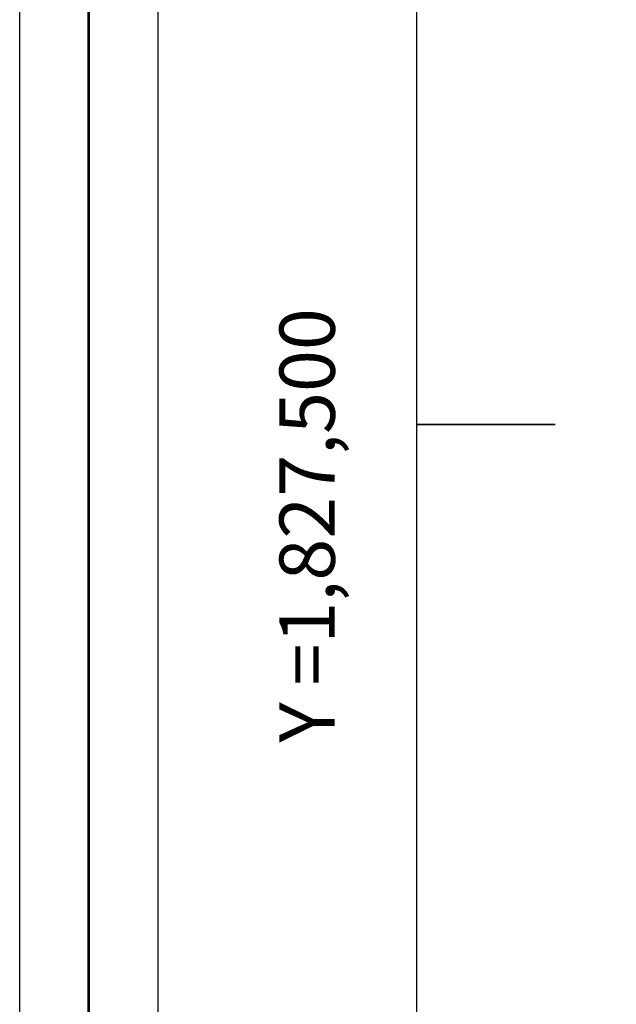
# Model space of a CAD drawing. Extents: x 514777 to 516027, y 1827331 to 1828141.
# Drawn here: x 514777 to 514799, y 1827479 to 1827515 of the extents above; entities that cross this region are included whole.
import ezdxf

# ---------------------------------------------------------------- set-up
doc = ezdxf.new("R2010")
doc.units = 0
doc.header["$MEASUREMENT"] = 0
for name, color, linetype in [('0GRAD2', 7, 'Continuous'), ('1GRAD2', 7, 'Continuous'), ('GRADLINE', 7, 'Continuous')]:
    doc.layers.add(name, color=color, linetype=linetype)
doc.layers.add('margen', color=7, linetype='Continuous', lineweight=53)
doc.layers.add('margen interno', color=7, linetype='Continuous', lineweight=25)

msp = doc.modelspace()

# ---------------------------------------------------------------- linework, layer by layer
at = {"layer": '0GRAD2'}
for q in [(514791.755, 1828113.584), (514791.755, 1828113.583), (514791.755, 1827764.616), (514791.755, 1827548.794)]:
    msp.add_line((514791.755, 1827358.606), q, dxfattribs=at)
msp.add_lwpolyline([(515332.755, 1827358.606), (514791.755, 1827358.606), (514791.755, 1828113.606), (515873.755, 1828113.606), (515873.755, 1827358.606), (515332.755, 1827358.606)], dxfattribs=at)
at = {"layer": 'GRADLINE'}
for points in [[(514791.755, 1827500), (514796.755, 1827500)], [(514796.755, 1827500), (514791.755, 1827500)]]:
    msp.add_lwpolyline(points, dxfattribs=at)
at = {"layer": 'margen', "flags": 128}
msp.add_lwpolyline([(514779.902, 1828138.711), (516024.902, 1828138.711), (516024.902, 1827333.711), (514779.902, 1827333.711)], close=True, dxfattribs=at)
at = {"layer": 'margen interno', "flags": 128}
for points in [[(514777.402, 1828141.211), (516027.402, 1828141.211), (516027.402, 1827331.211), (514777.402, 1827331.211)], [(514782.402, 1828136.211), (516022.402, 1828136.211), (516022.402, 1827336.211), (514782.402, 1827336.211)]]:
    msp.add_lwpolyline(points, close=True, dxfattribs=at)

# ---------------------------------------------------------------- texts
at = {"layer": '1GRAD2', "color": 5}
msp.add_text('Y =1,827,500', height=2, rotation=90, dxfattribs=at).set_placement((514788.79, 1827488.517))

doc.saveas('drawing.dxf')
